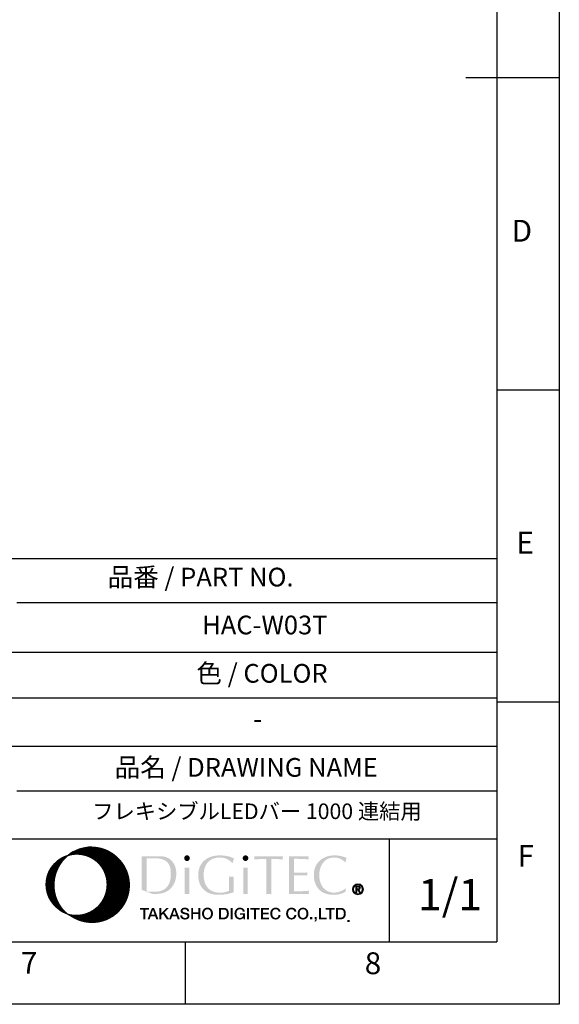
# Model space of a CAD drawing. Extents: x 18 to 854, y 7 to 304.
# Drawn here: x 768 to 854, y 7 to 165 of the extents above; entities that cross this region are included whole.
import ezdxf

# ---------------------------------------------------------------- set-up
doc = ezdxf.new("R2010")
doc.units = 0
doc.layers.get('0').update_dxf_attribs({"linetype": 'CONTINUOUS'})
for name, color, linetype in [('997-図枠_文字', 7, 'CONTINUOUS'), ('998-図枠', 7, 'CONTINUOUS'), ('999-OFF', 7, 'CONTINUOUS'), ('_U+30EC_U+30A4_U+30E4_U+30FC 1', 7, 'CONTINUOUS')]:
    doc.layers.add(name, color=color, linetype=linetype)
doc.styles.add('SLDTEXTSTYLE0', font='TXT', dxfattribs={"width": 0.75, "bigfont": 'bigfont'})
doc.styles.get("Standard").update_dxf_attribs({"font": 'msgothic.ttc'})
pattern_1 = [(45, (434.9042565, 7.86824), (-0.00438489068, 0.00438489068), [])]

msp = doc.modelspace()

# ---------------------------------------------------------------- hatches: boundary and pattern name
at = {"layer": '997-図枠_文字', "linetype": 'Continuous'}
h = msp.add_hatch(dxfattribs=at)
h.set_pattern_fill('ANSI31', scale=0.001953, style=0)
h.set_pattern_definition(pattern_1)
edge = h.paths.add_edge_path(flags=0)
edge.add_spline(control_points=[(775.6652, 21.5379), (776.7019, 20.7037), (778.0183, 20.2048), (779.4518, 20.2048), (782.7882, 20.2048), (785.4941, 22.9094), (785.4941, 26.2469), (785.4941, 29.5829), (782.7882, 32.2886), (779.4518, 32.2886)], knot_values=[5, 5, 5, 5, 6, 6, 6, 7, 7, 7, 8, 8, 8, 8], weights=[1, 1, 1, 1, 1, 1, 1, 1, 1, 1], degree=3, periodic=0)
edge.add_spline(control_points=[(779.4518, 32.2886), (778.0183, 32.2886), (776.7019, 31.7893), (775.6652, 30.9553)], knot_values=[0, 0, 0, 0, 1, 1, 1, 1], weights=[1, 1, 1, 1], degree=3, periodic=0)
edge.add_spline(control_points=[(775.6652, 30.9553), (776.091, 31.0761), (776.5404, 31.1412), (777.0044, 31.1412), (779.7072, 31.1412), (781.8987, 28.9498), (781.8987, 26.2469), (781.8987, 23.5432), (779.7072, 21.3527), (777.0044, 21.3527), (776.5404, 21.3527), (776.091, 21.4167), (775.6652, 21.5379)], knot_values=[1, 1, 1, 1, 2, 2, 2, 3, 3, 3, 4, 4, 4, 5, 5, 5, 5], weights=[1, 1, 1, 1, 1, 1, 1, 1, 1, 1, 1, 1, 1], degree=3, periodic=0)
h = msp.add_hatch(dxfattribs=at)
h.set_pattern_fill('ANSI31', scale=0.001953, style=0)
h.set_pattern_definition(pattern_1)
edge = h.paths.add_edge_path(flags=0)
edge.add_spline(control_points=[(775.6652, 21.5379), (774.2897, 22.6449), (773.4092, 24.3423), (773.4092, 26.2469)], knot_values=[3, 3, 3, 3, 4, 4, 4, 4], weights=[1, 1, 1, 1], degree=3, periodic=0)
edge.add_spline(control_points=[(773.4092, 26.2469), (773.4092, 28.151), (774.2897, 29.8478), (775.6652, 30.9553)], knot_values=[0, 0, 0, 0, 1, 1, 1, 1], weights=[1, 1, 1, 1], degree=3, periodic=0)
edge.add_spline(control_points=[(775.6652, 30.9553), (773.6137, 30.3734), (772.1099, 28.4861), (772.1099, 26.2469), (772.1099, 24.0074), (773.6137, 22.1198), (775.6652, 21.5379)], knot_values=[1, 1, 1, 1, 2, 2, 2, 3, 3, 3, 3], weights=[1, 1, 1, 1, 1, 1, 1], degree=3, periodic=0)
h = msp.add_hatch(color=7, dxfattribs=at)
edge = h.paths.add_edge_path(flags=0)
edge.add_line((787.4676, 30.8267), (787.4676, 25.4302))
edge.add_line((787.4676, 25.4302), (789.1997, 24.7756))
edge.add_spline(control_points=[(789.1997, 24.7756), (790.1416, 24.7756), (791.1272, 24.7941), (791.883, 25.4512)], knot_values=[1, 1, 1, 1, 2, 2, 2, 2], weights=[1, 1, 1, 1], degree=3, periodic=0)
edge.add_spline(control_points=[(791.883, 25.4512), (792.5493, 26.0367), (793.0023, 26.8382), (793.0023, 28.0731)], knot_values=[2, 2, 2, 2, 3, 3, 3, 3], weights=[1, 1, 1, 1], degree=3, periodic=0)
edge.add_spline(control_points=[(793.0023, 28.0731), (793.0023, 28.9166), (792.7181, 29.7432), (792.0518, 30.2941)], knot_values=[3, 3, 3, 3, 4, 4, 4, 4], weights=[1, 1, 1, 1], degree=3, periodic=0)
edge.add_spline(control_points=[(792.0518, 30.2941), (791.3049, 30.9151), (790.4083, 30.8267), (789.4838, 30.8267)], knot_values=[4, 4, 4, 4, 5, 5, 5, 5], weights=[1, 1, 1, 1], degree=3, periodic=0)
edge.add_line((789.4838, 30.8267), (787.4676, 30.8267))
edge = h.paths.add_edge_path(flags=0)
edge.add_spline(control_points=[(792.1315, 27.9397), (792.1315, 26.8552), (791.8116, 25.8689), (790.8528, 25.39)], knot_values=[2, 2, 2, 2, 3, 3, 3, 3], weights=[1, 1, 1, 1], degree=3, periodic=0)
edge.add_spline(control_points=[(790.8528, 25.39), (790.1328, 25.0257), (789.031, 25.1313), (788.2488, 25.1756)], knot_values=[3, 3, 3, 3, 4, 4, 4, 4], weights=[1, 1, 1, 1], degree=3, periodic=0)
edge.add_line((788.2488, 25.1756), (788.2488, 30.4709))
edge.add_spline(control_points=[(788.2488, 30.4709), (788.6312, 30.4806), (789.004, 30.5064), (789.3687, 30.5064)], knot_values=[0, 0, 0, 0, 1, 1, 1, 1], weights=[1, 1, 1, 1], degree=3, periodic=0)
edge.add_spline(control_points=[(789.3687, 30.5064), (791.3588, 30.5064), (792.1315, 29.8228), (792.1315, 27.9397)], knot_values=[1, 1, 1, 1, 2, 2, 2, 2], weights=[1, 1, 1, 1], degree=3, periodic=0)
h = msp.add_hatch(color=7, dxfattribs=at)
edge = h.paths.add_edge_path(flags=0)
edge.add_spline(control_points=[(794.7263, 30.0629), (794.4773, 30.0629), (794.2724, 30.2663), (794.2724, 30.5157), (794.2724, 30.7651), (794.4773, 30.9697), (794.7263, 30.9697)], knot_values=[0, 0, 0, 0, 1, 1, 1, 2, 2, 2, 2], weights=[1, 1, 1, 1, 1, 1, 1], degree=3, periodic=0)
edge.add_spline(control_points=[(794.7263, 30.9697), (794.9656, 30.9697), (795.1789, 30.7651), (795.1789, 30.5157), (795.1789, 30.2663), (794.9656, 30.0629), (794.7263, 30.0629)], knot_values=[2, 2, 2, 2, 3, 3, 3, 4, 4, 4, 4], weights=[1, 1, 1, 1, 1, 1, 1], degree=3, periodic=0)
h = msp.add_hatch(color=7, dxfattribs=at)
edge = h.paths.add_edge_path(flags=0)
edge.add_spline(control_points=[(802.2601, 30.4454), (802.1799, 30.2224), (802.1179, 29.9915), (802.0557, 29.7613)], knot_values=[12, 12, 12, 12, 13, 13, 13, 13], weights=[1, 1, 1, 1], degree=3, periodic=0)
edge.add_line((802.0557, 29.7613), (801.9579, 29.7613))
edge.add_spline(control_points=[(801.9579, 29.7613), (801.4602, 30.3295), (800.7135, 30.6224), (799.9588, 30.6224)], knot_values=[0, 0, 0, 0, 1, 1, 1, 1], weights=[1, 1, 1, 1], degree=3, periodic=0)
edge.add_spline(control_points=[(799.9588, 30.6224), (798.448, 30.6224), (797.4002, 29.6276), (797.4002, 27.8337)], knot_values=[1, 1, 1, 1, 2, 2, 2, 2], weights=[1, 1, 1, 1], degree=3, periodic=0)
edge.add_spline(control_points=[(797.4002, 27.8337), (797.4002, 26.073), (798.3059, 24.9805), (800.0562, 24.9805)], knot_values=[2, 2, 2, 2, 3, 3, 3, 3], weights=[1, 1, 1, 1], degree=3, periodic=0)
edge.add_spline(control_points=[(800.0562, 24.9805), (800.5366, 24.9805), (801.0345, 25.0701), (801.4427, 25.2826)], knot_values=[3, 3, 3, 3, 4, 4, 4, 4], weights=[1, 1, 1, 1], degree=3, periodic=0)
edge.add_line((801.4427, 25.2826), (801.4427, 27.5664))
edge.add_spline(control_points=[(801.4427, 27.5664), (801.5672, 27.5569), (801.7006, 27.5391), (801.8339, 27.5391)], knot_values=[5, 5, 5, 5, 6, 6, 6, 6], weights=[1, 1, 1, 1], degree=3, periodic=0)
edge.add_spline(control_points=[(801.8339, 27.5391), (801.9575, 27.5391), (802.0827, 27.5569), (802.2249, 27.5664)], knot_values=[6, 6, 6, 6, 7, 7, 7, 7], weights=[1, 1, 1, 1], degree=3, periodic=0)
edge.add_line((802.2249, 27.5664), (802.2249, 25.0519))
edge.add_spline(control_points=[(802.2249, 25.0519), (801.4516, 24.7854), (800.6343, 24.6429), (799.8074, 24.6429)], knot_values=[8, 8, 8, 8, 9, 9, 9, 9], weights=[1, 1, 1, 1], degree=3, periodic=0)
edge.add_spline(control_points=[(799.8074, 24.6429), (797.5599, 24.6429), (796.5298, 25.9848), (796.5298, 27.7885)], knot_values=[9, 9, 9, 9, 10, 10, 10, 10], weights=[1, 1, 1, 1], degree=3, periodic=0)
edge.add_spline(control_points=[(796.5298, 27.7885), (796.5298, 29.8665), (798.0223, 30.9596), (799.994, 30.9596)], knot_values=[10, 10, 10, 10, 11, 11, 11, 11], weights=[1, 1, 1, 1], degree=3, periodic=0)
edge.add_spline(control_points=[(799.994, 30.9596), (801.3188, 30.9596), (802.0641, 30.5698), (802.2601, 30.4454)], knot_values=[11, 11, 11, 11, 12, 12, 12, 12], weights=[1, 1, 1, 1], degree=3, periodic=0)
h = msp.add_hatch(color=7, dxfattribs=at)
edge = h.paths.add_edge_path(flags=0)
edge.add_spline(control_points=[(804.1082, 30.0629), (803.8596, 30.0629), (803.6544, 30.2663), (803.6544, 30.5157), (803.6544, 30.7651), (803.8596, 30.9697), (804.1082, 30.9697)], knot_values=[0, 0, 0, 0, 1, 1, 1, 2, 2, 2, 2], weights=[1, 1, 1, 1, 1, 1, 1], degree=3, periodic=0)
edge.add_spline(control_points=[(804.1082, 30.9697), (804.3475, 30.9697), (804.5612, 30.7651), (804.5612, 30.5157), (804.5612, 30.2663), (804.3475, 30.0629), (804.1082, 30.0629)], knot_values=[2, 2, 2, 2, 3, 3, 3, 4, 4, 4, 4], weights=[1, 1, 1, 1, 1, 1, 1], degree=3, periodic=0)
h = msp.add_hatch(color=7, dxfattribs=at)
edge = h.paths.add_edge_path(flags=0)
edge.add_spline(control_points=[(810.1055, 30.2941), (809.6607, 30.347), (809.0397, 30.401), (808.249, 30.401)], knot_values=[9, 9, 9, 9, 10, 10, 10, 10], weights=[1, 1, 1, 1], degree=3, periodic=0)
edge.add_line((808.249, 30.401), (808.249, 24.7324))
edge.add_spline(control_points=[(808.249, 24.7324), (808.1068, 24.7418), (807.982, 24.7586), (807.8577, 24.7586)], knot_values=[0, 0, 0, 0, 1, 1, 1, 1], weights=[1, 1, 1, 1], degree=3, periodic=0)
edge.add_spline(control_points=[(807.8577, 24.7586), (807.7247, 24.7586), (807.5905, 24.7418), (807.4663, 24.7324)], knot_values=[1, 1, 1, 1, 2, 2, 2, 2], weights=[1, 1, 1, 1], degree=3, periodic=0)
edge.add_line((807.4663, 24.7324), (807.4663, 30.401))
edge.add_spline(control_points=[(807.4663, 30.401), (806.5694, 30.401), (806.0279, 30.347), (805.5208, 30.2941)], knot_values=[3, 3, 3, 3, 4, 4, 4, 4], weights=[1, 1, 1, 1], degree=3, periodic=0)
edge.add_spline(control_points=[(805.5208, 30.2941), (805.5291, 30.3831), (805.5475, 30.4709), (805.5475, 30.5604)], knot_values=[4, 4, 4, 4, 5, 5, 5, 5], weights=[1, 1, 1, 1], degree=3, periodic=0)
edge.add_spline(control_points=[(805.5475, 30.5604), (805.5475, 30.6491), (805.5291, 30.729), (805.5208, 30.8267)], knot_values=[5, 5, 5, 5, 6, 6, 6, 6], weights=[1, 1, 1, 1], degree=3, periodic=0)
edge.add_line((805.5208, 30.8267), (810.1055, 30.8267))
edge.add_spline(control_points=[(810.1055, 30.8267), (810.0957, 30.729), (810.0788, 30.6491), (810.0788, 30.5604)], knot_values=[7, 7, 7, 7, 8, 8, 8, 8], weights=[1, 1, 1, 1], degree=3, periodic=0)
edge.add_spline(control_points=[(810.0788, 30.5604), (810.0788, 30.4709), (810.0957, 30.3831), (810.1055, 30.2941)], knot_values=[8, 8, 8, 8, 9, 9, 9, 9], weights=[1, 1, 1, 1], degree=3, periodic=0)
h = msp.add_hatch(color=7, dxfattribs=at)
edge = h.paths.add_edge_path(flags=0)
edge.add_spline(control_points=[(814.2273, 30.2941), (813.9612, 30.347), (813.6938, 30.3738), (813.4281, 30.3912)], knot_values=[16, 16, 16, 16, 17, 17, 17, 17], weights=[1, 1, 1, 1], degree=3, periodic=0)
edge.add_line((813.4281, 30.3912), (812.5406, 30.4088))
edge.add_line((812.5406, 30.4088), (811.8549, 30.4088))
edge.add_line((811.8549, 30.4088), (811.8549, 28.1795))
edge.add_line((811.8549, 28.1795), (813.2325, 28.1795))
edge.add_spline(control_points=[(813.2325, 28.1795), (813.4984, 28.1795), (813.7565, 28.2147), (814.0229, 28.2237)], knot_values=[1, 1, 1, 1, 2, 2, 2, 2], weights=[1, 1, 1, 1], degree=3, periodic=0)
edge.add_spline(control_points=[(814.0229, 28.2237), (814.0151, 28.1526), (813.9967, 28.0731), (813.9967, 27.9934)], knot_values=[2, 2, 2, 2, 3, 3, 3, 3], weights=[1, 1, 1, 1], degree=3, periodic=0)
edge.add_spline(control_points=[(813.9967, 27.9934), (813.9967, 27.9212), (814.0151, 27.8408), (814.0229, 27.7439)], knot_values=[3, 3, 3, 3, 4, 4, 4, 4], weights=[1, 1, 1, 1], degree=3, periodic=0)
edge.add_spline(control_points=[(814.0229, 27.7439), (813.7565, 27.7541), (813.4984, 27.7885), (813.2325, 27.7885)], knot_values=[4, 4, 4, 4, 5, 5, 5, 5], weights=[1, 1, 1, 1], degree=3, periodic=0)
edge.add_line((813.2325, 27.7885), (811.8549, 27.7885))
edge.add_line((811.8549, 27.7885), (811.8549, 25.1937))
edge.add_spline(control_points=[(811.8549, 25.1937), (812.3971, 25.1756), (812.9297, 25.212), (813.4641, 25.2294)], knot_values=[7, 7, 7, 7, 8, 8, 8, 8], weights=[1, 1, 1, 1], degree=3, periodic=0)
edge.add_spline(control_points=[(813.4641, 25.2294), (813.7388, 25.2386), (814.0059, 25.2654), (814.2808, 25.3094)], knot_values=[8, 8, 8, 8, 9, 9, 9, 9], weights=[1, 1, 1, 1], degree=3, periodic=0)
edge.add_spline(control_points=[(814.2808, 25.3094), (814.2722, 25.212), (814.2548, 25.1313), (814.2548, 25.0422)], knot_values=[9, 9, 9, 9, 10, 10, 10, 10], weights=[1, 1, 1, 1], degree=3, periodic=0)
edge.add_spline(control_points=[(814.2548, 25.0422), (814.2548, 24.9542), (814.2722, 24.8649), (814.2808, 24.7756)], knot_values=[10, 10, 10, 10, 11, 11, 11, 11], weights=[1, 1, 1, 1], degree=3, periodic=0)
edge.add_line((814.2808, 24.7756), (811.0736, 24.7756))
edge.add_line((811.0736, 24.7756), (811.0736, 30.8267))
edge.add_line((811.0736, 30.8267), (814.2273, 30.8267))
edge.add_spline(control_points=[(814.2273, 30.8267), (814.2196, 30.729), (814.2009, 30.6491), (814.2009, 30.5604)], knot_values=[14, 14, 14, 14, 15, 15, 15, 15], weights=[1, 1, 1, 1], degree=3, periodic=0)
edge.add_spline(control_points=[(814.2009, 30.5604), (814.2009, 30.4709), (814.2196, 30.3831), (814.2273, 30.2941)], knot_values=[15, 15, 15, 15, 16, 16, 16, 16], weights=[1, 1, 1, 1], degree=3, periodic=0)
h = msp.add_hatch(color=7, dxfattribs=at)
edge = h.paths.add_edge_path(flags=0)
edge.add_spline(control_points=[(818.3142, 24.9895), (819.2741, 24.9895), (820.0201, 25.5585), (820.1985, 25.7093)], knot_values=[9, 9, 9, 9, 10, 10, 10, 10], weights=[1, 1, 1, 1], degree=3, periodic=0)
edge.add_line((820.1985, 25.7093), (820.1538, 25.1493))
edge.add_spline(control_points=[(820.1538, 25.1493), (819.5946, 24.7756), (818.866, 24.6429), (818.1903, 24.6429)], knot_values=[0, 0, 0, 0, 1, 1, 1, 1], weights=[1, 1, 1, 1], degree=3, periodic=0)
edge.add_spline(control_points=[(818.1903, 24.6429), (816.2363, 24.6429), (815.0626, 25.8775), (815.0626, 27.8241)], knot_values=[1, 1, 1, 1, 2, 2, 2, 2], weights=[1, 1, 1, 1], degree=3, periodic=0)
edge.add_spline(control_points=[(815.0626, 27.8241), (815.0626, 29.8228), (816.5374, 30.9596), (818.4127, 30.9596)], knot_values=[2, 2, 2, 2, 3, 3, 3, 3], weights=[1, 1, 1, 1], degree=3, periodic=0)
edge.add_spline(control_points=[(818.4127, 30.9596), (819.0609, 30.9596), (819.7277, 30.8097), (820.3227, 30.5518)], knot_values=[3, 3, 3, 3, 4, 4, 4, 4], weights=[1, 1, 1, 1], degree=3, periodic=0)
edge.add_spline(control_points=[(820.3227, 30.5518), (820.2333, 30.3295), (820.1809, 30.0984), (820.1363, 29.8665)], knot_values=[4, 4, 4, 4, 5, 5, 5, 5], weights=[1, 1, 1, 1], degree=3, periodic=0)
edge.add_line((820.1363, 29.8665), (820.0737, 29.8581))
edge.add_spline(control_points=[(820.0737, 29.8581), (819.9494, 30.0187), (819.2918, 30.6224), (818.3772, 30.6224)], knot_values=[6, 6, 6, 6, 7, 7, 7, 7], weights=[1, 1, 1, 1], degree=3, periodic=0)
edge.add_spline(control_points=[(818.3772, 30.6224), (816.7422, 30.6224), (815.9335, 29.2982), (815.9335, 27.7885)], knot_values=[7, 7, 7, 7, 8, 8, 8, 8], weights=[1, 1, 1, 1], degree=3, periodic=0)
edge.add_spline(control_points=[(815.9335, 27.7885), (815.9335, 26.0817), (816.9105, 24.9895), (818.3142, 24.9895)], knot_values=[8, 8, 8, 8, 9, 9, 9, 9], weights=[1, 1, 1, 1], degree=3, periodic=0)
h = msp.add_hatch(color=7, dxfattribs=at)
edge = h.paths.add_edge_path(flags=0)
edge.add_spline(control_points=[(794.7263, 28.9688), (794.8414, 28.9688), (794.9487, 28.9882), (795.0814, 28.9965)], knot_values=[4, 4, 4, 4, 5, 5, 5, 5], weights=[1, 1, 1, 1], degree=3, periodic=0)
edge.add_line((795.0814, 28.9965), (795.0814, 24.7495))
edge.add_spline(control_points=[(795.0814, 24.7495), (794.9487, 24.7586), (794.8414, 24.7756), (794.7263, 24.7756)], knot_values=[0, 0, 0, 0, 1, 1, 1, 1], weights=[1, 1, 1, 1], degree=3, periodic=0)
edge.add_spline(control_points=[(794.7263, 24.7756), (794.6021, 24.7756), (794.4859, 24.7586), (794.3709, 24.7495)], knot_values=[1, 1, 1, 1, 2, 2, 2, 2], weights=[1, 1, 1, 1], degree=3, periodic=0)
edge.add_line((794.3709, 24.7495), (794.3709, 28.9965))
edge.add_spline(control_points=[(794.3709, 28.9965), (794.4859, 28.9882), (794.6021, 28.9688), (794.7263, 28.9688)], knot_values=[3, 3, 3, 3, 4, 4, 4, 4], weights=[1, 1, 1, 1], degree=3, periodic=0)
h = msp.add_hatch(color=7, dxfattribs=at)
edge = h.paths.add_edge_path(flags=0)
edge.add_spline(control_points=[(804.1082, 28.9688), (804.2236, 28.9688), (804.3303, 28.9882), (804.4637, 28.9965)], knot_values=[4, 4, 4, 4, 5, 5, 5, 5], weights=[1, 1, 1, 1], degree=3, periodic=0)
edge.add_line((804.4637, 28.9965), (804.4637, 24.7495))
edge.add_spline(control_points=[(804.4637, 24.7495), (804.3303, 24.7586), (804.2236, 24.7756), (804.1082, 24.7756)], knot_values=[0, 0, 0, 0, 1, 1, 1, 1], weights=[1, 1, 1, 1], degree=3, periodic=0)
edge.add_spline(control_points=[(804.1082, 24.7756), (803.9829, 24.7756), (803.8676, 24.7586), (803.7529, 24.7495)], knot_values=[1, 1, 1, 1, 2, 2, 2, 2], weights=[1, 1, 1, 1], degree=3, periodic=0)
edge.add_line((803.7529, 24.7495), (803.7529, 28.9965))
edge.add_spline(control_points=[(803.7529, 28.9965), (803.8676, 28.9882), (803.9829, 28.9688), (804.1082, 28.9688)], knot_values=[3, 3, 3, 3, 4, 4, 4, 4], weights=[1, 1, 1, 1], degree=3, periodic=0)
for points in [[(788.6377, 22.5386), (788.6377, 22.2644), (788.0598, 22.2644), (788.0598, 20.7226), (787.7417, 20.7226), (787.7417, 22.2644), (787.1666, 22.2644), (787.1666, 22.5386)], [(791.4393, 22.5386), (791.831, 22.5386), (791.1058, 21.8143), (791.8816, 20.7226), (791.485, 20.7226), (790.8897, 21.59), (790.6299, 21.332), (790.6299, 20.7226), (790.312, 20.7226), (790.312, 22.5386), (790.6299, 22.5386), (790.6299, 21.7123)], [(795.3925, 20.7226), (795.3925, 22.5386), (795.7116, 22.5386), (795.7116, 21.8161), (796.5383, 21.8161), (796.5383, 22.5386), (796.8558, 22.5386), (796.8558, 20.7226), (796.5383, 20.7226), (796.5383, 21.5423), (795.7116, 21.5423), (795.7116, 20.7226)], [(801.7154, 20.7226), (801.7154, 22.5386), (802.0335, 22.5386), (802.0335, 20.7226)], [(804.3536, 20.7226), (804.3536, 22.5386), (804.6713, 22.5386), (804.6713, 20.7226)], [(804.8878, 22.2644), (804.8878, 22.5386), (806.3586, 22.5386), (806.3586, 22.2644), (805.7808, 22.2644), (805.7808, 20.7226), (805.4632, 20.7226), (805.4632, 22.2644)], [(806.5694, 20.7226), (806.5694, 22.5386), (807.877, 22.5386), (807.877, 22.2644), (806.8879, 22.2644), (806.8879, 21.7879), (807.8031, 21.7879), (807.8031, 21.5294), (806.8879, 21.5294), (806.8879, 20.9977), (807.8942, 20.9977), (807.8942, 20.7226)], [(815.9019, 20.7226), (815.9019, 22.5386), (816.2204, 22.5386), (816.2204, 20.9977), (817.1434, 20.9977), (817.1434, 20.7226)], [(817.5301, 22.2644), (816.9551, 22.2644), (816.9551, 22.5386), (818.4257, 22.5386), (818.4257, 22.2644), (817.8489, 22.2644), (817.8489, 20.7226), (817.5301, 20.7226)], [(814.4694, 20.7226), (814.4694, 21.066), (814.8234, 21.066), (814.8234, 20.7226)], [(820.4561, 20.2626), (820.4561, 20.606), (820.8094, 20.606), (820.8094, 20.2626)]]:
    msp.add_hatch(color=7, dxfattribs=at).paths.add_polyline_path(points, flags=0)
h = msp.add_hatch(color=7, dxfattribs=at)
h.paths.add_polyline_path([(789.1002, 22.5386), (788.4033, 20.7226), (788.7318, 20.7226), (788.9029, 21.2028), (789.6274, 21.2028), (789.798, 20.7226), (790.1394, 20.7226), (789.4393, 22.5386)], flags=0)
h.paths.add_polyline_path([(789.5439, 21.4447), (788.9886, 21.4447), (789.264, 22.2262), (789.271, 22.2262)], flags=0)
h = msp.add_hatch(color=7, dxfattribs=at)
h.paths.add_polyline_path([(792.5411, 22.5386), (791.844, 20.7226), (792.1719, 20.7226), (792.3423, 21.2028), (793.0671, 21.2028), (793.2376, 20.7226), (793.5792, 20.7226), (792.879, 22.5386)], flags=0)
h.paths.add_polyline_path([(792.9832, 21.4447), (792.4284, 21.4447), (792.7034, 22.2262), (792.711, 22.2262)], flags=0)
h = msp.add_hatch(color=7, dxfattribs=at)
edge = h.paths.add_edge_path(flags=0)
edge.add_spline(control_points=[(794.4008, 20.6788), (793.9864, 20.6788), (793.6499, 20.8773), (793.6427, 21.3285)], knot_values=[14, 14, 14, 14, 15, 15, 15, 15], weights=[1, 1, 1, 1], degree=3, periodic=0)
edge.add_line((793.6427, 21.3285), (793.9604, 21.3285))
edge.add_spline(control_points=[(793.9604, 21.3285), (793.9604, 21.0476), (794.1668, 20.9383), (794.4212, 20.9383)], knot_values=[0, 0, 0, 0, 1, 1, 1, 1], weights=[1, 1, 1, 1], degree=3, periodic=0)
edge.add_spline(control_points=[(794.4212, 20.9383), (794.7014, 20.9383), (794.8049, 21.0766), (794.8049, 21.2138)], knot_values=[1, 1, 1, 1, 2, 2, 2, 2], weights=[1, 1, 1, 1], degree=3, periodic=0)
edge.add_spline(control_points=[(794.8049, 21.2138), (794.8049, 21.3534), (794.7289, 21.4101), (794.6549, 21.4375)], knot_values=[2, 2, 2, 2, 3, 3, 3, 3], weights=[1, 1, 1, 1], degree=3, periodic=0)
edge.add_spline(control_points=[(794.6549, 21.4375), (794.5279, 21.4862), (794.3625, 21.518), (794.113, 21.5874)], knot_values=[3, 3, 3, 3, 4, 4, 4, 4], weights=[1, 1, 1, 1], degree=3, periodic=0)
edge.add_spline(control_points=[(794.113, 21.5874), (793.803, 21.6716), (793.7114, 21.8604), (793.7114, 22.0476)], knot_values=[4, 4, 4, 4, 5, 5, 5, 5], weights=[1, 1, 1, 1], degree=3, periodic=0)
edge.add_spline(control_points=[(793.7114, 22.0476), (793.7114, 22.4116), (794.0471, 22.5829), (794.3752, 22.5829)], knot_values=[5, 5, 5, 5, 6, 6, 6, 6], weights=[1, 1, 1, 1], degree=3, periodic=0)
edge.add_spline(control_points=[(794.3752, 22.5829), (794.7543, 22.5829), (795.0729, 22.3809), (795.0729, 22.002)], knot_values=[6, 6, 6, 6, 7, 7, 7, 7], weights=[1, 1, 1, 1], degree=3, periodic=0)
edge.add_line((795.0729, 22.002), (794.7543, 22.002))
edge.add_spline(control_points=[(794.7543, 22.002), (794.7388, 22.2368), (794.5811, 22.3233), (794.3625, 22.3233)], knot_values=[8, 8, 8, 8, 9, 9, 9, 9], weights=[1, 1, 1, 1], degree=3, periodic=0)
edge.add_spline(control_points=[(794.3625, 22.3233), (794.215, 22.3233), (794.0293, 22.2694), (794.0293, 22.0864)], knot_values=[9, 9, 9, 9, 10, 10, 10, 10], weights=[1, 1, 1, 1], degree=3, periodic=0)
edge.add_spline(control_points=[(794.0293, 22.0864), (794.0293, 21.959), (794.1159, 21.8873), (794.2452, 21.8521)], knot_values=[10, 10, 10, 10, 11, 11, 11, 11], weights=[1, 1, 1, 1], degree=3, periodic=0)
edge.add_spline(control_points=[(794.2452, 21.8521), (794.274, 21.8442), (794.6753, 21.7408), (794.7693, 21.7123)], knot_values=[11, 11, 11, 11, 12, 12, 12, 12], weights=[1, 1, 1, 1], degree=3, periodic=0)
edge.add_spline(control_points=[(794.7693, 21.7123), (795.0086, 21.6409), (795.1229, 21.4375), (795.1229, 21.2489)], knot_values=[12, 12, 12, 12, 13, 13, 13, 13], weights=[1, 1, 1, 1], degree=3, periodic=0)
edge.add_spline(control_points=[(795.1229, 21.2489), (795.1229, 20.842), (794.7618, 20.6788), (794.4008, 20.6788)], knot_values=[13, 13, 13, 13, 14, 14, 14, 14], weights=[1, 1, 1, 1], degree=3, periodic=0)
h = msp.add_hatch(color=7, dxfattribs=at)
edge = h.paths.add_edge_path(flags=0)
edge.add_spline(control_points=[(798.011, 22.5829), (797.466, 22.5829), (797.141, 22.1496), (797.141, 21.6303), (797.141, 21.1123), (797.466, 20.6788), (798.011, 20.6788)], knot_values=[0, 0, 0, 0, 1, 1, 1, 2, 2, 2, 2], weights=[1, 1, 1, 1, 1, 1, 1], degree=3, periodic=0)
edge.add_spline(control_points=[(798.011, 20.6788), (798.5551, 20.6788), (798.8809, 21.1123), (798.8809, 21.6303), (798.8809, 22.1496), (798.5551, 22.5829), (798.011, 22.5829)], knot_values=[2, 2, 2, 2, 3, 3, 3, 4, 4, 4, 4], weights=[1, 1, 1, 1, 1, 1, 1], degree=3, periodic=0)
edge = h.paths.add_edge_path(flags=0)
edge.add_spline(control_points=[(798.011, 20.9383), (797.6209, 20.9383), (797.4587, 21.2826), (797.4587, 21.6303), (797.4587, 21.9791), (797.6209, 22.3233), (798.011, 22.3233)], knot_values=[2, 2, 2, 2, 3, 3, 3, 4, 4, 4, 4], weights=[1, 1, 1, 1, 1, 1, 1], degree=3, periodic=0)
edge.add_spline(control_points=[(798.011, 22.3233), (798.4003, 22.3233), (798.5625, 21.9791), (798.5625, 21.6303), (798.5625, 21.2826), (798.4003, 20.9383), (798.011, 20.9383)], knot_values=[0, 0, 0, 0, 1, 1, 1, 2, 2, 2, 2], weights=[1, 1, 1, 1, 1, 1, 1], degree=3, periodic=0)
h = msp.add_hatch(color=7, dxfattribs=at)
edge = h.paths.add_edge_path(flags=0)
edge.add_spline(control_points=[(801.4329, 21.6303), (801.4329, 22.1321), (801.1911, 22.5386), (800.6309, 22.5386)], knot_values=[2, 2, 2, 2, 3, 3, 3, 3], weights=[1, 1, 1, 1], degree=3, periodic=0)
edge.add_line((800.6309, 22.5386), (799.8782, 22.5386))
edge.add_line((799.8782, 22.5386), (799.8782, 20.7226))
edge.add_line((799.8782, 20.7226), (800.6309, 20.7226))
edge.add_spline(control_points=[(800.6309, 20.7226), (801.1911, 20.7226), (801.4329, 21.1293), (801.4329, 21.6303)], knot_values=[1, 1, 1, 1, 2, 2, 2, 2], weights=[1, 1, 1, 1], degree=3, periodic=0)
edge = h.paths.add_edge_path(flags=0)
edge.add_spline(control_points=[(800.5095, 22.2793), (801.0074, 22.2793), (801.1148, 21.9949), (801.1148, 21.6303)], knot_values=[1, 1, 1, 1, 2, 2, 2, 2], weights=[1, 1, 1, 1], degree=3, periodic=0)
edge.add_spline(control_points=[(801.1148, 21.6303), (801.1148, 21.2676), (801.0074, 20.9822), (800.5095, 20.9822)], knot_values=[2, 2, 2, 2, 3, 3, 3, 3], weights=[1, 1, 1, 1], degree=3, periodic=0)
edge.add_line((800.5095, 20.9822), (800.1963, 20.9822))
edge.add_line((800.1963, 20.9822), (800.1963, 22.2793))
edge.add_line((800.1963, 22.2793), (800.5095, 22.2793))
h = msp.add_hatch(color=7, dxfattribs=at)
edge = h.paths.add_edge_path(flags=0)
edge.add_spline(control_points=[(803.2087, 20.9383), (803.5346, 20.9344), (803.7124, 21.1293), (803.7177, 21.4375)], knot_values=[10, 10, 10, 10, 11, 11, 11, 11], weights=[1, 1, 1, 1], degree=3, periodic=0)
edge.add_line((803.7177, 21.4375), (803.2335, 21.4375))
edge.add_line((803.2335, 21.4375), (803.2335, 21.6793))
edge.add_line((803.2335, 21.6793), (804.008, 21.6793))
edge.add_line((804.008, 21.6793), (804.008, 20.7226))
edge.add_line((804.008, 20.7226), (803.8039, 20.7226))
edge.add_line((803.8039, 20.7226), (803.7558, 20.9361))
edge.add_spline(control_points=[(803.7558, 20.9361), (803.5851, 20.743), (803.429, 20.6788), (803.2087, 20.6788)], knot_values=[2, 2, 2, 2, 3, 3, 3, 3], weights=[1, 1, 1, 1], degree=3, periodic=0)
edge.add_spline(control_points=[(803.2087, 20.6788), (802.6637, 20.6788), (802.3382, 21.1123), (802.3382, 21.6303)], knot_values=[3, 3, 3, 3, 4, 4, 4, 4], weights=[1, 1, 1, 1], degree=3, periodic=0)
edge.add_spline(control_points=[(802.3382, 21.6303), (802.3382, 22.1496), (802.6637, 22.5829), (803.2087, 22.5829)], knot_values=[4, 4, 4, 4, 5, 5, 5, 5], weights=[1, 1, 1, 1], degree=3, periodic=0)
edge.add_spline(control_points=[(803.2087, 22.5829), (803.605, 22.5829), (803.939, 22.3721), (803.9873, 21.9615)], knot_values=[5, 5, 5, 5, 6, 6, 6, 6], weights=[1, 1, 1, 1], degree=3, periodic=0)
edge.add_line((803.9873, 21.9615), (803.6765, 21.9615))
edge.add_spline(control_points=[(803.6765, 21.9615), (803.6463, 22.2011), (803.4372, 22.3233), (803.2087, 22.3233)], knot_values=[7, 7, 7, 7, 8, 8, 8, 8], weights=[1, 1, 1, 1], degree=3, periodic=0)
edge.add_spline(control_points=[(803.2087, 22.3233), (802.8193, 22.3233), (802.6564, 21.9791), (802.6564, 21.6303)], knot_values=[8, 8, 8, 8, 9, 9, 9, 9], weights=[1, 1, 1, 1], degree=3, periodic=0)
edge.add_spline(control_points=[(802.6564, 21.6303), (802.6564, 21.2826), (802.8193, 20.9383), (803.2087, 20.9383)], knot_values=[9, 9, 9, 9, 10, 10, 10, 10], weights=[1, 1, 1, 1], degree=3, periodic=0)
h = msp.add_hatch(color=7, dxfattribs=at)
edge = h.paths.add_edge_path(flags=0)
edge.add_spline(control_points=[(808.946, 22.5829), (809.3561, 22.58), (809.6788, 22.3539), (809.7174, 21.9615)], knot_values=[8, 8, 8, 8, 9, 9, 9, 9], weights=[1, 1, 1, 1], degree=3, periodic=0)
edge.add_line((809.7174, 21.9615), (809.399, 21.9615))
edge.add_spline(control_points=[(809.399, 21.9615), (809.3455, 22.1705), (809.2106, 22.3233), (808.946, 22.3233)], knot_values=[0, 0, 0, 0, 1, 1, 1, 1], weights=[1, 1, 1, 1], degree=3, periodic=0)
edge.add_spline(control_points=[(808.946, 22.3233), (808.5572, 22.3233), (808.394, 21.9791), (808.394, 21.6303)], knot_values=[1, 1, 1, 1, 2, 2, 2, 2], weights=[1, 1, 1, 1], degree=3, periodic=0)
edge.add_spline(control_points=[(808.394, 21.6303), (808.394, 21.2826), (808.5572, 20.9383), (808.946, 20.9383)], knot_values=[2, 2, 2, 2, 3, 3, 3, 3], weights=[1, 1, 1, 1], degree=3, periodic=0)
edge.add_spline(control_points=[(808.946, 20.9383), (809.2284, 20.9383), (809.3827, 21.1501), (809.4092, 21.4146)], knot_values=[3, 3, 3, 3, 4, 4, 4, 4], weights=[1, 1, 1, 1], degree=3, periodic=0)
edge.add_line((809.4092, 21.4146), (809.7192, 21.4146))
edge.add_spline(control_points=[(809.7192, 21.4146), (809.6928, 20.9801), (809.3863, 20.6788), (808.946, 20.6788)], knot_values=[5, 5, 5, 5, 6, 6, 6, 6], weights=[1, 1, 1, 1], degree=3, periodic=0)
edge.add_spline(control_points=[(808.946, 20.6788), (808.4013, 20.6788), (808.0755, 21.1123), (808.0755, 21.6303)], knot_values=[6, 6, 6, 6, 7, 7, 7, 7], weights=[1, 1, 1, 1], degree=3, periodic=0)
edge.add_spline(control_points=[(808.0755, 21.6303), (808.0755, 22.1496), (808.4013, 22.5829), (808.946, 22.5829)], knot_values=[7, 7, 7, 7, 8, 8, 8, 8], weights=[1, 1, 1, 1], degree=3, periodic=0)
h = msp.add_hatch(color=7, dxfattribs=at)
edge = h.paths.add_edge_path(flags=0)
edge.add_spline(control_points=[(811.4899, 22.5829), (811.9001, 22.58), (812.2225, 22.3539), (812.2609, 21.9615)], knot_values=[8, 8, 8, 8, 9, 9, 9, 9], weights=[1, 1, 1, 1], degree=3, periodic=0)
edge.add_line((812.2609, 21.9615), (811.9424, 21.9615))
edge.add_spline(control_points=[(811.9424, 21.9615), (811.8897, 22.1705), (811.7549, 22.3233), (811.4899, 22.3233)], knot_values=[0, 0, 0, 0, 1, 1, 1, 1], weights=[1, 1, 1, 1], degree=3, periodic=0)
edge.add_spline(control_points=[(811.4899, 22.3233), (811.1007, 22.3233), (810.9378, 21.9791), (810.9378, 21.6303)], knot_values=[1, 1, 1, 1, 2, 2, 2, 2], weights=[1, 1, 1, 1], degree=3, periodic=0)
edge.add_spline(control_points=[(810.9378, 21.6303), (810.9378, 21.2826), (811.1007, 20.9383), (811.4899, 20.9383)], knot_values=[2, 2, 2, 2, 3, 3, 3, 3], weights=[1, 1, 1, 1], degree=3, periodic=0)
edge.add_spline(control_points=[(811.4899, 20.9383), (811.7721, 20.9383), (811.9276, 21.1501), (811.953, 21.4146)], knot_values=[3, 3, 3, 3, 4, 4, 4, 4], weights=[1, 1, 1, 1], degree=3, periodic=0)
edge.add_line((811.953, 21.4146), (812.2641, 21.4146))
edge.add_spline(control_points=[(812.2641, 21.4146), (812.238, 20.9801), (811.9302, 20.6788), (811.4899, 20.6788)], knot_values=[5, 5, 5, 5, 6, 6, 6, 6], weights=[1, 1, 1, 1], degree=3, periodic=0)
edge.add_spline(control_points=[(811.4899, 20.6788), (810.9455, 20.6788), (810.62, 21.1123), (810.62, 21.6303)], knot_values=[6, 6, 6, 6, 7, 7, 7, 7], weights=[1, 1, 1, 1], degree=3, periodic=0)
edge.add_spline(control_points=[(810.62, 21.6303), (810.62, 22.1496), (810.9455, 22.5829), (811.4899, 22.5829)], knot_values=[7, 7, 7, 7, 8, 8, 8, 8], weights=[1, 1, 1, 1], degree=3, periodic=0)
h = msp.add_hatch(color=7, dxfattribs=at)
edge = h.paths.add_edge_path(flags=0)
edge.add_spline(control_points=[(813.3272, 22.5829), (812.7822, 22.5829), (812.4557, 22.1496), (812.4557, 21.6303), (812.4557, 21.1123), (812.7822, 20.6788), (813.3272, 20.6788)], knot_values=[0, 0, 0, 0, 1, 1, 1, 2, 2, 2, 2], weights=[1, 1, 1, 1, 1, 1, 1], degree=3, periodic=0)
edge.add_spline(control_points=[(813.3272, 20.6788), (813.8715, 20.6788), (814.1963, 21.1123), (814.1963, 21.6303), (814.1963, 22.1496), (813.8715, 22.5829), (813.3272, 22.5829)], knot_values=[2, 2, 2, 2, 3, 3, 3, 4, 4, 4, 4], weights=[1, 1, 1, 1, 1, 1, 1], degree=3, periodic=0)
edge = h.paths.add_edge_path(flags=0)
edge.add_spline(control_points=[(813.3272, 20.9383), (812.9377, 20.9383), (812.7747, 21.2826), (812.7747, 21.6303), (812.7747, 21.9791), (812.9377, 22.3233), (813.3272, 22.3233)], knot_values=[2, 2, 2, 2, 3, 3, 3, 4, 4, 4, 4], weights=[1, 1, 1, 1, 1, 1, 1], degree=3, periodic=0)
edge.add_spline(control_points=[(813.3272, 22.3233), (813.716, 22.3233), (813.8792, 21.9791), (813.8792, 21.6303), (813.8792, 21.2826), (813.716, 20.9383), (813.3272, 20.9383)], knot_values=[0, 0, 0, 0, 1, 1, 1, 2, 2, 2, 2], weights=[1, 1, 1, 1, 1, 1, 1], degree=3, periodic=0)
h = msp.add_hatch(color=7, dxfattribs=at)
edge = h.paths.add_edge_path(flags=0)
edge.add_spline(control_points=[(820.1925, 21.6303), (820.1925, 22.1321), (819.9504, 22.5386), (819.3902, 22.5386)], knot_values=[2, 2, 2, 2, 3, 3, 3, 3], weights=[1, 1, 1, 1], degree=3, periodic=0)
edge.add_line((819.3902, 22.5386), (818.6374, 22.5386))
edge.add_line((818.6374, 22.5386), (818.6374, 20.7226))
edge.add_line((818.6374, 20.7226), (819.3902, 20.7226))
edge.add_spline(control_points=[(819.3902, 20.7226), (819.9504, 20.7226), (820.1925, 21.1293), (820.1925, 21.6303)], knot_values=[1, 1, 1, 1, 2, 2, 2, 2], weights=[1, 1, 1, 1], degree=3, periodic=0)
edge = h.paths.add_edge_path(flags=0)
edge.add_spline(control_points=[(819.2688, 22.2793), (819.7667, 22.2793), (819.8729, 21.9949), (819.8729, 21.6303)], knot_values=[1, 1, 1, 1, 2, 2, 2, 2], weights=[1, 1, 1, 1], degree=3, periodic=0)
edge.add_spline(control_points=[(819.8729, 21.6303), (819.8729, 21.2676), (819.7667, 20.9822), (819.2688, 20.9822)], knot_values=[2, 2, 2, 2, 3, 3, 3, 3], weights=[1, 1, 1, 1], degree=3, periodic=0)
edge.add_line((819.2688, 20.9822), (818.955, 20.9822))
edge.add_line((818.955, 20.9822), (818.955, 22.2793))
edge.add_line((818.955, 22.2793), (819.2688, 22.2793))
h = msp.add_hatch(color=7, dxfattribs=at)
edge = h.paths.add_edge_path(flags=0)
edge.add_spline(control_points=[(815.1869, 20.4754), (815.2984, 20.5036), (815.3547, 20.6138), (815.3527, 20.7226)], knot_values=[4, 4, 4, 4, 5, 5, 5, 5], weights=[1, 1, 1, 1], degree=3, periodic=0)
edge.add_line((815.3527, 20.7226), (815.1763, 20.7226))
edge.add_line((815.1763, 20.7226), (815.1763, 21.066))
edge.add_line((815.1763, 21.066), (815.5304, 21.066))
edge.add_line((815.5304, 21.066), (815.5304, 20.7226))
edge.add_spline(control_points=[(815.5304, 20.7226), (815.5282, 20.5138), (815.3882, 20.3618), (815.1869, 20.3207)], knot_values=[2, 2, 2, 2, 3, 3, 3, 3], weights=[1, 1, 1, 1], degree=3, periodic=0)
edge.add_line((815.1869, 20.3207), (815.1869, 20.4754))
at = {"layer": '_U+30EC_U+30A4_U+30E4_U+30FC 1'}
h = msp.add_hatch(color=7, dxfattribs=at)
h.dxf.hatch_style = 2
edge = h.paths.add_edge_path()
edge.add_spline(control_points=[(821.9454, 25.458), (821.9454, 25.458), (822.1203, 25.458), (822.1203, 25.458), (822.1203, 25.458), (822.3861, 25.0214), (822.3861, 25.0214), (822.3861, 25.0214), (822.5577, 25.0214), (822.5577, 25.0214), (822.5577, 25.0214), (822.2703, 25.465), (822.2703, 25.465), (822.4179, 25.4836), (822.5312, 25.5618), (822.5312, 25.742), (822.5312, 25.9409), (822.4142, 26.0281), (822.1765, 26.0281), (822.1765, 26.0281), (821.792, 26.0281), (821.792, 26.0281), (821.792, 26.0281), (821.792, 25.0214), (821.792, 25.0214), (821.792, 25.0214), (821.9454, 25.0214), (821.9454, 25.0214), (821.9454, 25.0214), (821.9454, 25.458), (821.9454, 25.458)], knot_values=[0, 0, 0, 0, 1, 1, 1, 2, 2, 2, 3, 3, 3, 4, 4, 4, 5, 5, 5, 6, 6, 6, 7, 7, 7, 8, 8, 8, 9, 9, 9, 10, 10, 10, 10], degree=3, periodic=1)
edge = h.paths.add_edge_path()
edge.add_spline(control_points=[(821.9454, 25.5866), (821.9454, 25.5866), (821.9454, 25.8987), (821.9454, 25.8987), (821.9454, 25.8987), (822.1525, 25.8987), (822.1525, 25.8987), (822.2596, 25.8987), (822.3716, 25.8764), (822.3716, 25.7515), (822.3716, 25.5965), (822.2567, 25.5866), (822.1273, 25.5866), (822.1273, 25.5866), (821.9454, 25.5866), (821.9454, 25.5866)], knot_values=[0, 0, 0, 0, 1, 1, 1, 2, 2, 2, 3, 3, 3, 4, 4, 4, 5, 5, 5, 5], degree=3, periodic=1)
edge = h.paths.add_edge_path()
edge.add_spline(control_points=[(821.4179, 25.5274), (821.4179, 25.9409), (821.7304, 26.2522), (822.1297, 26.2522), (822.525, 26.2522), (822.8359, 25.9409), (822.8359, 25.5274), (822.8359, 25.1066), (822.525, 24.797), (822.1297, 24.797), (821.7304, 24.797), (821.4179, 25.1066), (821.4179, 25.5274)], knot_values=[0, 0, 0, 0, 0.35277778, 0.35277778, 0.35277778, 0.70555556, 0.70555556, 0.70555556, 1.05833333, 1.05833333, 1.05833333, 1.41111111, 1.41111111, 1.41111111, 1.41111111], degree=3, periodic=0)
edge.add_line((821.4179, 25.5274), (821.4179, 25.5274))
edge = h.paths.add_edge_path()
edge.add_spline(control_points=[(822.1297, 24.6523), (822.6056, 24.6523), (823.012, 25.0214), (823.012, 25.5274), (823.012, 26.0281), (822.6056, 26.3977), (822.1297, 26.3977), (821.649, 26.3977), (821.2426, 26.0281), (821.2426, 25.5274), (821.2426, 25.0214), (821.649, 24.6523), (822.1297, 24.6523)], knot_values=[0, 0, 0, 0, 0.35277778, 0.35277778, 0.35277778, 0.70555556, 0.70555556, 0.70555556, 1.05833333, 1.05833333, 1.05833333, 1.41111111, 1.41111111, 1.41111111, 1.41111111], degree=3, periodic=0)
edge.add_line((822.1297, 24.6523), (822.1297, 24.6523))

# ---------------------------------------------------------------- linework, layer by layer
at = {"color": 7}
for p, q in [((694.425, 63.5321), (844.425, 63.5321)), ((694.425, 56.2156), (844.425, 56.2156)), ((694.425, 48.4574), (844.425, 48.4574))]:
    msp.add_line(p, q, dxfattribs=at)
at = {"layer": '997-図枠_文字', "color": 7, "linetype": 'Continuous'}
msp.add_open_spline([(779.4518, 32.2886), (778.0183, 32.2886), (776.7019, 31.7893), (775.6652, 30.9553)], degree=3, dxfattribs=at)
at = {"layer": '998-図枠', "color": 7}
for p, q in [((844.425, 294.0872), (844.425, 17.0872)), ((844.425, 78.5055), (444.425, 78.5055)), ((767.4622, 71.4769), (844.425, 71.4769)), ((767.4622, 41.3276), (844.425, 41.3276)), ((844.425, 33.5693), (694.425, 33.5693)), ((827.1879, 17.0872), (827.1808, 33.5693)), ((444.425, 17.0872), (844.425, 17.0872))]:
    msp.add_line(p, q, dxfattribs=at)
at = {"layer": '998-図枠', "color": 7, "linetype": 'Continuous'}
for p, q in [((854.425, 155.5872), (839.425, 155.5872)), ((844.425, 105.5872), (854.425, 105.5872)), ((844.425, 55.5872), (854.425, 55.5872)), ((794.4289, 17.0872), (794.4289, 7.0872))]:
    msp.add_line(p, q, dxfattribs=at)
at = {"layer": '999-OFF', "color": 7}
msp.add_lwpolyline([(434.425, 7.0872), (434.425, 304.0872), (854.425, 304.0872), (854.425, 7.0872)], close=True, dxfattribs=at)
at = {"layer": '_U+30EC_U+30A4_U+30E4_U+30FC 1', "lineweight": 0}
for points, knots in [([(822.1297, 24.6523), (822.6056, 24.6523), (823.012, 25.0214), (823.012, 25.5274), (823.012, 26.0281), (822.6056, 26.3977), (822.1297, 26.3977), (821.649, 26.3977), (821.2426, 26.0281), (821.2426, 25.5274), (821.2426, 25.0214), (821.649, 24.6523), (822.1297, 24.6523)], [0, 0, 0, 0, 1, 1, 1, 2, 2, 2, 3, 3, 3, 4, 4, 4, 4]), ([(821.4179, 25.5274), (821.4179, 25.9409), (821.7304, 26.2522), (822.1297, 26.2522), (822.525, 26.2522), (822.8359, 25.9409), (822.8359, 25.5274), (822.8359, 25.1066), (822.525, 24.797), (822.1297, 24.797), (821.7304, 24.797), (821.4179, 25.1066), (821.4179, 25.5274)], [0, 0, 0, 0, 1, 1, 1, 2, 2, 2, 3, 3, 3, 4, 4, 4, 4]), ([(821.9454, 25.458), (821.9454, 25.458), (822.1203, 25.458), (822.1203, 25.458), (822.1203, 25.458), (822.3861, 25.0214), (822.3861, 25.0214), (822.3861, 25.0214), (822.5577, 25.0214), (822.5577, 25.0214), (822.5577, 25.0214), (822.2703, 25.465), (822.2703, 25.465), (822.4179, 25.4836), (822.5312, 25.5618), (822.5312, 25.742), (822.5312, 25.9409), (822.4142, 26.0281), (822.1765, 26.0281), (822.1765, 26.0281), (821.792, 26.0281), (821.792, 26.0281), (821.792, 26.0281), (821.792, 25.0214), (821.792, 25.0214), (821.792, 25.0214), (821.9454, 25.0214), (821.9454, 25.0214), (821.9454, 25.0214), (821.9454, 25.458), (821.9454, 25.458)], [0, 0, 0, 0, 1, 1, 1, 2, 2, 2, 3, 3, 3, 4, 4, 4, 5, 5, 5, 6, 6, 6, 7, 7, 7, 8, 8, 8, 9, 9, 9, 10, 10, 10, 10]), ([(821.9454, 25.5866), (821.9454, 25.5866), (821.9454, 25.8987), (821.9454, 25.8987), (821.9454, 25.8987), (822.1525, 25.8987), (822.1525, 25.8987), (822.2596, 25.8987), (822.3716, 25.8764), (822.3716, 25.7515), (822.3716, 25.5965), (822.2567, 25.5866), (822.1273, 25.5866), (822.1273, 25.5866), (821.9454, 25.5866), (821.9454, 25.5866)], [0, 0, 0, 0, 1, 1, 1, 2, 2, 2, 3, 3, 3, 4, 4, 4, 5, 5, 5, 5])]:
    msp.add_open_spline(points, degree=3, knots=knots, dxfattribs=at)

# ---------------------------------------------------------------- texts
at = {"layer": '997-図枠_文字', "color": 7, "linetype": 'Continuous'}
for s, insert, char_height, width, attachment_point in [('{\\W7.93187;  \\W1;品番 / PART NO.}', (767.4622, 77.0742), 3, 76.362795, 1), ('{HAC-W03T}', (807.2055, 69.3951), 3, 73.257697, 2), ('{-}', (806.0683, 54.3548), 3, 76.71349, 2), ('{フレキシブルLEDバー{\\C256; \\C7;}1000 連結用}', (805.9436, 39.2801), 2.5, 76.962803, 2)]:
    msp.add_mtext(s, dxfattribs=dict(at, insert=insert, char_height=char_height, width=width, attachment_point=attachment_point))
at = {"layer": '997-図枠_文字', "color": 7, "linetype": 'Continuous', "attachment_point": 1}
for s, insert, char_height in [('{色 / COLOR}', (796.237, 61.6429), 3), ('{品名 / DRAWING NAME}', (783.1275, 46.5682), 3), ('1/1', (831.7793, 27.1744), 5)]:
    msp.add_mtext(s, dxfattribs=dict(at, insert=insert, char_height=char_height))
at = {"layer": '998-図枠', "color": 7, "linetype": 'Continuous', "char_height": 3.5, "attachment_point": 2, "style": 'SLDTEXTSTYLE0'}
for s, insert in [('D', (848.4157, 132.8404)), ('E', (848.9456, 82.8404)), ('F', (849.0387, 32.6402)), ('7', (769.4183, 15.4857)), ('8', (824.544, 15.4194))]:
    msp.add_mtext(s, dxfattribs=dict(at, insert=insert))

doc.saveas('drawing.dxf')
